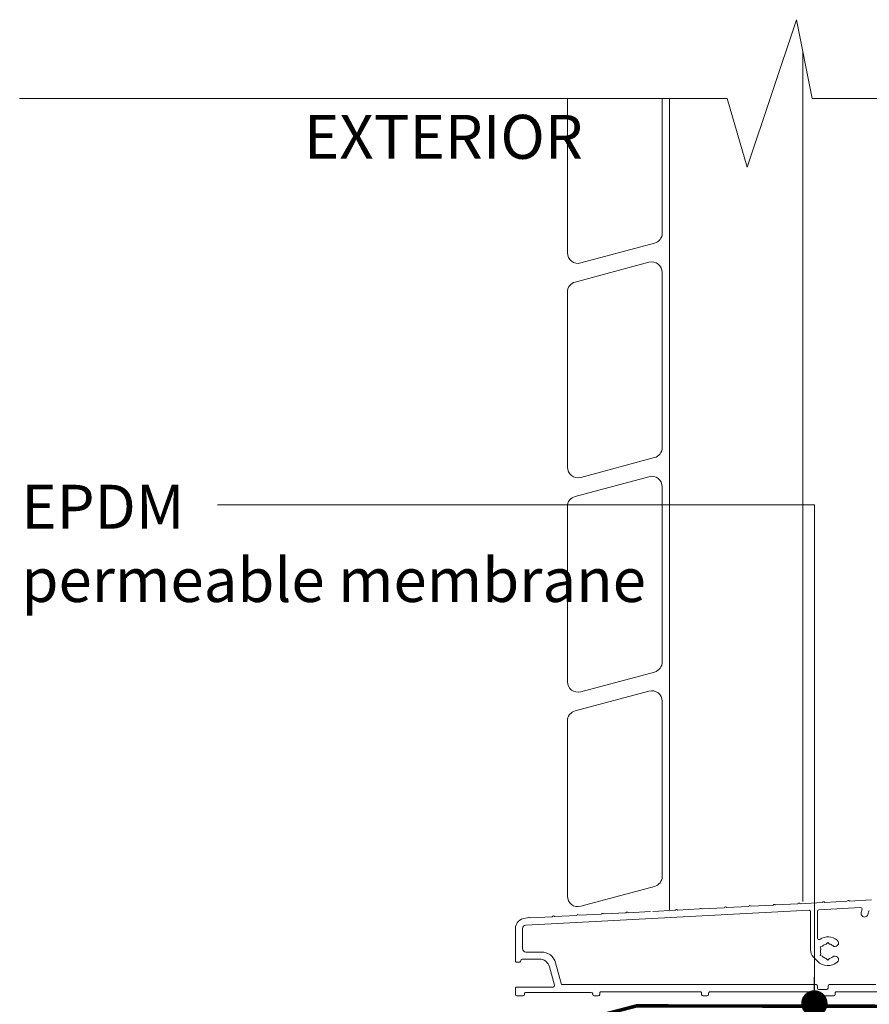
# Model space of a CAD drawing. Units: millimetres. Extents: x -5922 to 5224, y -7133 to 156.
# Drawn here: x -5918 to -5677, y -2349 to -2069 of the extents above; entities that cross this region are included whole.
import ezdxf

# ---------------------------------------------------------------- set-up
doc = ezdxf.new("R2010")
doc.units = ezdxf.units.MM
doc.linetypes.add('HIDDEN', pattern=[1.905, 1.27, -0.635])
for name, color, linetype, lineweight in [('A-Door', 7, 'Continuous', 5), ('A-Flashing', 3, 'HIDDEN', 50), ('A-Hatch', 250, 'Continuous', 5), ('A-Text', 7, 'Continuous', 18), ('A_Text', 7, 'Continuous', 18)]:
    doc.layers.add(name, color=color, linetype=linetype, lineweight=lineweight)
doc.styles.add('ARIAL', font='arial.ttf')
doc.styles.add('text', font='arial.ttf', dxfattribs={"height": 12.5})
doc.dimstyles.new('Scale0005-2 mm DOT', dxfattribs={"dimscale": 5, "dimtxt": 2.5, "dimasz": 1.5, "dimexe": 5, "dimexo": 100, "dimgap": 1, "dimtad": 1, "dimdec": 0, "dimtxsty": 'ARIAL', "dimblk": 'tick', "dimcen": 2, "dimse1": 1, "dimse2": 1, "dimclrd": 251, "dimclre": 5, "dimclrt": 256, "dimaunit": 1, "dimazin": 0, "dimtfac": 1, "dimtdec": 0, "dimtix": 1, "dimtmove": 2, "dimatfit": 3, "dimldrblk": 'DOT', "dimfxl": 1, "dimlwd": -1, "dimarcsym": 0})

# ---------------------------------------------------------------- blocks, each defined once
blk = doc.blocks.new('_Dot')
at = {"color": 0, "linetype": 'ByBlock', "lineweight": -2}
blk.add_line((-0.5, 0), (-1, 0), dxfattribs=at)
at = {"color": 0, "linetype": 'ByBlock', "const_width": 0.5}
blk.add_lwpolyline([(-0.25, 0, 1), (0.25, 0, 1)], format="xyb", close=True, dxfattribs=at)
blk = doc.blocks.new('tick')
h = blk.add_hatch(color=256)
h.paths.add_polyline_path([(0.818, 0.782), (0.782, 0.818), (0, 0.035), (0, 0), (0.035, 0)])
h.paths.add_polyline_path([(0, -0.035), (0, 0), (-0.035, 0), (-0.818, -0.782), (-0.782, -0.818)])
for p, q in [((0, -3.125), (0, 3.125)), ((-0.818, -0.782), (0.782, 0.818)), ((-0.782, -0.818), (0.818, 0.782)), ((-1.875, 0), (1.875, 0))]:
    blk.add_line(p, q)
for points in [[(0.818, 0.782), (0.782, 0.818)], [(-0.818, -0.782), (-0.782, -0.818)]]:
    blk.add_lwpolyline(points)
blk = doc.blocks.new('ASSY_0302-205-sill extended')
for p, q in [((-200.1, 25.45), (-206.4, 25.12)), ((-193.11, 25.81), (-199.41, 25.48)), ((-186.12, 26.18), (-192.42, 25.85)), ((-179.13, 26.55), (-185.43, 26.22)), ((-172.14, 26.91), (-178.44, 26.58)), ((-165.15, 27.28), (-171.45, 26.95)), ((-182.92, 24.35), (-263.55, 20.12)), ((-256.02, 22.52), (-262.32, 22.19)), ((-249.03, 22.88), (-255.33, 22.55)), ((-242.04, 23.25), (-248.34, 22.92)), ((-235.05, 23.62), (-241.35, 23.29)), ((-228.06, 23.98), (-234.36, 23.65)), ((-221.07, 24.35), (-227.37, 24.02)), ((-214.08, 24.72), (-220.38, 24.38)), ((-207.09, 25.08), (-213.39, 24.75)), ((-182.5, 23.95), (-182.5, 13.13)), ((-180.5, 24.09), (-180.5, 16.4)), ((-168.25, 25.11), (-180.12, 24.49)), ((-263.01, 22.15), (-263.66, 22.12)), ((-266.5, 19.12), (-266.5, 9.97)), ((-264.5, 19.12), (-264.5, 13.47)), ((-179.72, 13.94), (-179.1, 14.11)), ((-178, 14.74), (-177.55, 15.19)), ((-177.55, 15.19), (-177.1, 14.74)), ((-263.5, 12.47), (-259.05, 12.47)), ((-179.55, 13.33), (-179.72, 13.94)), ((-179.55, 12.06), (-179.72, 11.44)), ((-179.72, 11.44), (-179.1, 11.28)), ((-266.1, 9.57), (-265.4, 9.57)), ((-265, 9.97), (-265, 10.07)), ((-264.6, 10.47), (-259.7, 10.47)), ((-255.09, 9.43), (-253.41, 3.19)), ((-180.5, 9.85), (-181.66, 11.05)), ((-177.55, 10.19), (-178, 10.64)), ((-177.1, 10.64), (-177.55, 10.19)), ((-256.8, 8.24), (-255.4, 3)), ((-253.41, 3.19), (-180.9, 3.19)), ((-177.1, 3.19), (-163.9, 3.19)), ((-266.5, 2.09), (-266.5, 0.39)), ((-255.78, 2.49), (-266.1, 2.49)), ((-263.9, 0.39), (-263.9, 0.59)), ((-263.5, 0.99), (-244.9, 0.99)), ((-244.5, 0.59), (-244.5, 0.39)), ((-242.5, 0.39), (-242.5, 0.79)), ((-242.1, 1.19), (-213.9, 1.19)), ((-213.5, 0.79), (-213.5, 0.39)), ((-211.5, 0.39), (-211.5, 0.79)), ((-211.1, 1.19), (-182.9, 1.19)), ((-182.5, 0.79), (-182.5, 0.39)), ((-180.5, 2.79), (-180.5, 2.19)), ((-180.1, 1.79), (-177.9, 1.79)), ((-177.5, 2.19), (-177.5, 2.79)), ((-175.5, 0.39), (-175.5, 0.79)), ((-175.1, 1.19), (-138.9, 1.19)), ((-266.1, -0.01), (-264.3, -0.01)), ((-244.1, -0.01), (-242.9, -0.01)), ((-213.1, -0.01), (-211.9, -0.01)), ((-182.1, -0.01), (-175.9, -0.01))]:
    blk.add_line(p, q)
for centre, radius, start, end in [((-206.73, 24.9), 0.4, 32.9989, 153.0003), ((-199.74, 25.27), 0.4, 33.0026, 152.999), ((-192.75, 25.63), 0.4, 32.999, 153.0002), ((-185.76, 26), 0.4, 33.0026, 152.999), ((-178.77, 26.37), 0.4, 32.999, 153.0002), ((-171.78, 26.73), 0.4, 32.9995, 152.9997), ((-255.67, 22.34), 0.4, 32.9995, 152.9997), ((-248.68, 22.7), 0.4, 33.0021, 152.9995), ((-241.68, 23.07), 0.4, 32.9995, 152.9997), ((-234.69, 23.43), 0.4, 32.9989, 153.0003), ((-220.71, 24.17), 0.4, 32.9989, 153.0003), ((-213.72, 24.53), 0.4, 32.9984, 153.0032), ((-182.9, 23.95), 0.4, 0.002, 92.9976), ((-180.1, 24.09), 0.4, 92.9992, 179.9996), ((-168.22, 24.71), 0.4, 340.2312, 93.0001), ((-163.99, 23.19), 4.1, 160.2319, 175.7065), ((-167.08, 23.43), 1, 175.7062, 355.7062), ((-163.99, 23.19), 2.1, 147.3737, 175.7057), ((-263.5, 19.12), 3, 93, 180.0001), ((-263.5, 19.12), 1, 92.9991, 180.0016), ((-262.66, 21.97), 0.4, 33.0017, 153.0001), ((-180.1, 16.4), 0.4, 179.9974, 304.5195), ((-177.55, 12.69), 4.1, 49.2942, 124.5179), ((-177.55, 12.69), 2.1, 102.3727, 137.6278), ((-177.55, 12.69), 2.1, 49.2935, 77.6266), ((-175.53, 15.04), 1, 229.2941, 49.2935), ((-263.5, 13.47), 1, 179.9992, 269.9999), ((-259.05, 8.37), 4.1, 15.0002, 89.9998), ((-179.5, 13.13), 3, 180.0001, 223.9857), ((-177.55, 12.69), 2.1, 162.3747, 197.6253), ((-177.55, 12.69), 2.1, 222.3738, 257.6268), ((-175.53, 10.34), 1, 310.7065, 130.7059), ((-266.1, 9.97), 0.4, 179.999, 270.001), ((-265.4, 9.97), 0.4, 269.999, 0.001), ((-264.6, 10.07), 0.4, 90.0005, 179.9995), ((-259.7, 7.47), 3, 15.0003, 89.9996), ((-177.55, 12.69), 4.1, 223.9861, 310.7059), ((-177.55, 12.69), 2.1, 282.3734, 310.7065), ((-255.78, 2.89), 0.4, 270.0039, 14.9972), ((-180.9, 2.79), 0.4, 0.0024, 89.9966), ((-177.1, 2.79), 0.4, 90.0016, 179.9995), ((-266.1, 2.09), 0.4, 89.999, 180.001), ((-266.1, 0.39), 0.4, 180.0005, 269.9973), ((-264.3, 0.39), 0.4, 270.0005, 359.9995), ((-263.5, 0.59), 0.4, 89.999, 180.001), ((-244.9, 0.59), 0.4, 0.0009, 90.0002), ((-244.1, 0.39), 0.4, 180.0005, 269.9984), ((-242.9, 0.39), 0.4, 270.0016, 359.9995), ((-242.1, 0.79), 0.4, 89.9998, 180.0013), ((-213.9, 0.79), 0.4, 359.9969, 90.002), ((-213.1, 0.39), 0.4, 180.0024, 269.9966), ((-211.9, 0.39), 0.4, 270.0034, 359.9976), ((-211.1, 0.79), 0.4, 89.998, 180.0031), ((-182.9, 0.79), 0.4, 359.9969, 90.002), ((-182.1, 0.39), 0.4, 180.0024, 269.9966), ((-180.1, 2.19), 0.4, 180.0005, 269.9984), ((-177.9, 2.19), 0.4, 270.0034, 359.9976), ((-175.9, 0.39), 0.4, 270.0016, 359.9995), ((-175.1, 0.79), 0.4, 89.9998, 180.0013)]:
    blk.add_arc(centre, radius, start, end)

msp = doc.modelspace()

# ---------------------------------------------------------------- linework, layer by layer
at = {"layer": 'A-Flashing', "ltscale": 2, "const_width": 1}
msp.add_lwpolyline([(-5514.46, -2349.98), (-5514.46, -2349.98), (-5507.06, -2349.99), (-5742.86, -2349.61), (-5760.26, -2354.16)], dxfattribs=at)
at = {"layer": 'A-Hatch'}
for p, q in [((-5695.56, -2078.11), (-5695.56, -2232.58)), ((-5695.56, -2078.11), (-5695.56, -2319.93)), ((-5733.51, -2091.45), (-5733.51, -2322.3))]:
    msp.add_line(p, q, dxfattribs=at)
msp.add_lwpolyline([(-5918.47, -2091.45), (-5717.12, -2091.45), (-5711.37, -2111.04), (-5697.39, -2069.06), (-5692.87, -2091.45), (-5334.23, -2091.45)], dxfattribs=at)
msp.add_lwpolyline([(-5762.56, -2091.45), (-5762.56, -2135.38, 0.493145), (-5758.78, -2138.27), (-5737.78, -2132.65, 0.339454), (-5735.56, -2129.75), (-5735.56, -2091.45)], format="xyb", dxfattribs=at)
for points in [[(-5758.78, -2199.27), (-5737.78, -2193.65, 0.339454), (-5735.56, -2190.75), (-5735.56, -2140.96, 0.493145), (-5739.34, -2138.06), (-5760.34, -2143.69, 0.339454), (-5762.56, -2146.59), (-5762.56, -2196.38, 0.493145)], [(-5758.78, -2260.27), (-5737.78, -2254.65, 0.339454), (-5735.56, -2251.75), (-5735.56, -2201.96, 0.493145), (-5739.34, -2199.06), (-5760.34, -2204.69, 0.339454), (-5762.56, -2207.59), (-5762.56, -2257.38, 0.493145)], [(-5758.78, -2321.27), (-5737.78, -2315.65, 0.339454), (-5735.56, -2312.75), (-5735.56, -2262.96, 0.493145), (-5739.34, -2260.06), (-5760.34, -2265.69, 0.339454), (-5762.56, -2268.59), (-5762.56, -2318.38, 0.493145)]]:
    msp.add_lwpolyline(points, format="xyb", close=True, dxfattribs=at)

# ---------------------------------------------------------------- block references
at = {"layer": 'A-Door'}
msp.add_blockref('ASSY_0302-205-sill extended', (-5510.86, -2346.76), dxfattribs=at)

# ---------------------------------------------------------------- texts
at = {"layer": 'A-Text', "char_height": 12.5, "style": 'text'}
for s, width, heights, insert, attachment_point in [('{\\fArial|b1|i0|c238|p34;EXTERIOR}', 160.6546, [16.17], (-5758.14, -2096.13), 3), ('EPDM\\P{\\fArial|b0|i0|c238|p34;permeable membrane}', 263.9454, [0], (-5917.98, -2201.37), 1)]:
    msp.add_mtext_dynamic_manual_height_columns(s, width=width, gutter_width=62.5, heights=heights, dxfattribs=dict(at, insert=insert, attachment_point=attachment_point))

# ---------------------------------------------------------------- leaders
at = {"layer": 'A_Text'}
msp.add_leader([(-5692.26, -2348.93), (-5692.26, -2207.08), (-5862.2, -2207.08)], dimstyle='Scale0005-2 mm DOT', override={"dimtad": 0, "dimclrd": 250}, dxfattribs=at)

doc.saveas('drawing.dxf')
